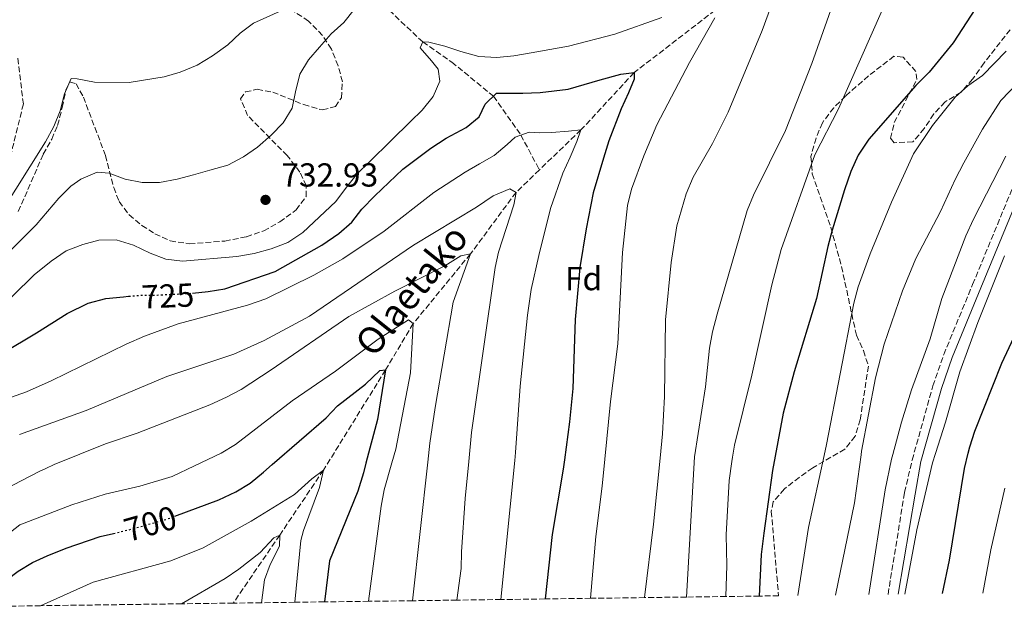
# Model space of a CAD drawing. Units: metres. Extents: x 589785 to 593204, y 4775292 to 4777651.
# Drawn here: x 591041 to 591337, y 4775308 to 4775485 of the extents above; entities that cross this region are included whole.
import ezdxf
from ezdxf.enums import TextEntityAlignment as Align

# ---------------------------------------------------------------- set-up
doc = ezdxf.new("R2010")
doc.units = ezdxf.units.M
doc.header["$MEASUREMENT"] = 0
doc.linetypes.add('DGN Style 3', pattern=[2.435890702152634, 1.739921930109024, -0.6959687720436097])
doc.linetypes.add('DGN Style 5', pattern=[1.217945351076317, 0.5219765790327072, -0.6959687720436097])
for name, color, linetype, lineweight in [('Barranco lineal', 142, 'DGN Style 3', 13), ('Camino', 7, 'DGN Style 3', 0), ('Cota de curva de nivel directora', 7, 'Continuous', 0), ('Cota de punto acotado terreno', 7, 'Continuous', 0), ('Curva de nivel directora', 30, 'Continuous', 30), ('Curva de nivel directora no vista', 30, 'DGN Style 5', 30), ('Curva de nivel intermedia', 30, 'Continuous', 0), ('Etiqueta de zona arbolada', 92, 'Continuous', 0), ('Margen derecho', 7, 'Continuous', 0), ('Punto acotado terreno (símbolo)', 7, 'Continuous', 0), ('Texto de arroyo-regatas y barrancos', 142, 'Continuous', 0), ('Zona arbolada', 92, 'DGN Style 3', 0)]:
    doc.layers.add(name, color=color, linetype=linetype, lineweight=lineweight)
doc.styles.add('Style-Arial', font='arial.ttf')

# ---------------------------------------------------------------- blocks, each defined once
blk = doc.blocks.new('5PATER')
at = {"layer": 'Punto acotado terreno (símbolo)', "linetype": 'Continuous', "lineweight": 0}
h = blk.add_hatch(color=51, dxfattribs=at)
edge = h.paths.add_edge_path()
edge.add_ellipse((0, 0), major_axis=(-0.1095731443231308, -0.1110710700762829), ratio=0.9994222409660317, start_angle=0, end_angle=360)

msp = doc.modelspace()

# ---------------------------------------------------------------- linework, layer by layer
at = {"layer": 'Barranco lineal', "color": 142, "linetype": 'DGN Style 3', "lineweight": 13}
for points in [[(591338.0599999996, 4775597.15, 745.6000000000058), (591333.6600000003, 4775586.350000001, 745), (591319.8499999996, 4775559.91, 742.3800000000047), (591306.7599999999, 4775541.289999999, 740), (591251.9800000004, 4775488.939999999, 730), (591225.7000000002, 4775468.710000001, 725), (591209.7100000001, 4775451.449999999, 720), (591197.2000000002, 4775439.430000001, 716.8000000000029)], [(591092.8700000001, 4775528.57, 741.070000000007), (591097.8300000001, 4775521.199999999, 740.779999999999), (591105.3200000003, 4775513.869999999, 740.3399999999965), (591112.29, 4775508.029999999, 740), (591124.0700000003, 4775502.189999999, 737.820000000007), (591138.5300000003, 4775498.17, 735), (591148.4100000003, 4775490.800000001, 732.0899999999965), (591162.0599999996, 4775477.939999999, 730), (591170.7999999998, 4775471.890000001, 726.9400000000023), (591183.3499999996, 4775461.609999999, 725), (591191.5899999999, 4775449.91, 720), (591197.2000000002, 4775439.430000001, 716.8000000000029)], [(591197.2000000002, 4775439.430000001, 716.8000000000029), (591190.1600000003, 4775432.67, 715), (591176.4299999997, 4775414.140000001, 710), (591159.2000000002, 4775393.180000001, 705), (591150.8799999999, 4775379.230000001, 700), (591132.1600000003, 4775349.060000001, 695), (591119.0099999999, 4775329.5, 690), (591105.0199999996, 4775309.039999999, 686.7200000000012)]]:
    msp.add_polyline3d(points, dxfattribs=at)
at = {"layer": 'Camino', "color": 7, "linetype": 'DGN Style 3', "lineweight": 0}
for points in [[(591040.11, 4775473.010000002, 743.9100000000037), (591041.8099999988, 4775459.260000001, 743.3300000000019), (591037.8799999993, 4775443.270000001, 741.8800000000048)], [(591302.1700000016, 4775311.680000001, 768.2100000000065), (591307.1200000002, 4775342.36, 767.7200000000014), (591309.4099999992, 4775352.090000001, 767.7299999999959), (591315.6799999988, 4775374.410000001, 767.8399999999967), (591318.9299999988, 4775383.859999999, 767.8999999999943), (591327.629999998, 4775404.930000001, 768.429999999993), (591342.4899999975, 4775440.869999999, 766.6900000000024)]]:
    msp.add_polyline3d(points, dxfattribs=at)
at = {"layer": 'Curva de nivel directora', "color": 30, "linetype": 'Continuous', "lineweight": 30, "flags": 128}
for points, elevation in [([(591337.0400000004, 4775501.130000004), (591336.2999999983, 4775500.12), (591321.7899999998, 4775477.710000002), (591314.5900000002, 4775468.82), (591310.5499999991, 4775464.850000001), (591296.4099999992, 4775448.699999999), (591293.1900000006, 4775443.850000001), (591291.0000000001, 4775438.949999999), (591289.0099999986, 4775433.380000002), (591285.3600000008, 4775421.24), (591284.0399999998, 4775416.420000001), (591280.6600000003, 4775400.680000001), (591273.9300000002, 4775378.600000001), (591270.6299999988, 4775366.17), (591268.1499999999, 4775353.220000002), (591267.3299999996, 4775348.91), (591264.7199999989, 4775330.100000001), (591263.9299999998, 4775323.680000002), (591263.38, 4775311.16)], 750.0000000000003), ([(591092.7100000005, 4775402.350000001), (591097.4600000003, 4775402.84), (591102.4400000003, 4775403.630000002), (591117.6699999986, 4775408.859999999), (591131.7199999989, 4775416.730000002), (591136.8099999984, 4775420.300000002), (591140.6699999986, 4775423.710000004), (591143.7699999987, 4775427.640000002), (591147.6, 4775431.660000001), (591156.0600000002, 4775439.600000001), (591164.5, 4775445.980000001), (591169.1000000001, 4775448.960000001), (591175.1599999998, 4775452.180000001), (591179.0600000002, 4775455.380000001), (591180.8599999994, 4775459.2), (591184.3099999982, 4775462.530000002), (591186.9099999999, 4775462.500000002), (591192.2000000007, 4775462.510000001), (591197.4199999998, 4775462.670000002), (591205.889999999, 4775463.770000001), (591215.4499999988, 4775466.529999999), (591221.6799999982, 4775468.190000001), (591225.6999999993, 4775468.710000001), (591225.7300000006, 4775466.690000001), (591224.0099999995, 4775462.570000002), (591221.8499999981, 4775457.840000002), (591218.1299999988, 4775448.180000001), (591216.5300000006, 4775442.980000001), (591213.3900000001, 4775432.550000003), (591211.2800000003, 4775421.670000002), (591209.4099999993, 4775410.090000001), (591207.99, 4775394.430000002), (591207.2599999991, 4775373.600000001), (591206.3000000002, 4775363.640000002), (591204.7199999999, 4775352.170000001), (591204.3400000001, 4775349.400000001), (591201.0399999986, 4775329.670000002), (591198.8899999983, 4775310.300000002)], 725.0000000000001), ([(591318.5099999985, 4775311.900000002), (591320.699999999, 4775321.940000001), (591325.1699999993, 4775349.560000001), (591326.2899999992, 4775354.189999999), (591326.7400000007, 4775356.070000002), (591328.3399999988, 4775360.810000002), (591336.3999999989, 4775381.270000001), (591343.0399999997, 4775395.400000001), (591349.7799999987, 4775411.930000001), (591355.979999999, 4775425.960000001), (591358.6999999993, 4775431.16), (591367.2199999997, 4775445.320000002), (591370.5999999995, 4775449.41), (591378.2399999994, 4775457.670000002)], 775.0000000000003), ([(591035.519999999, 4775384.240000002), (591045.7800000006, 4775390.400000001), (591054.9999999986, 4775396.170000001), (591061.3199999996, 4775399.320000002), (591066.6599999995, 4775400.67), (591071.9700000002, 4775401.24), (591073.5199999993, 4775401.380000001)], 725.0000000000003), ([(591087.4099999986, 4775335.199999999), (591100.6699999999, 4775340.080000001), (591105.8400000001, 4775342.58), (591110.1299999993, 4775345.15), (591114.1100000001, 4775348.470000002), (591116.7000000007, 4775350.710000001), (591132.9500000004, 4775364.800000002), (591136.4199999995, 4775368.390000002), (591144.7999999991, 4775374.949999999), (591149.1299999988, 4775379.090000002), (591150.8799999988, 4775379.230000002), (591148.4, 4775364.300000001), (591144.9800000002, 4775351.180000001), (591144.2000000002, 4775348.210000004), (591142.5199999993, 4775342.689999999), (591133.980000001, 4775321.810000001), (591132.4499999998, 4775309.410000003)], 700.0000000000005), ([(591026.129999999, 4775307.980000001), (591040.2999999999, 4775318.630000002), (591044.5699999991, 4775321.230000001), (591048.9799999992, 4775323.240000002), (591054.7100000002, 4775325.57), (591064.9000000004, 4775329.080000003), (591068.9299999982, 4775330.020000001)], 700.0000000000005)]:
    msp.add_lwpolyline(points, dxfattribs=dict(at, elevation=elevation))
at = {"layer": 'Curva de nivel directora no vista', "color": 30, "linetype": 'DGN Style 5', "lineweight": 30, "flags": 128}
for points, elevation in [([(591073.5199999993, 4775401.380000001), (591076.9599999991, 4775401.689999999), (591082.0599999998, 4775401.77), (591087.27, 4775402.010000001), (591092.3699999985, 4775402.310000001), (591092.7100000005, 4775402.350000001)], 725.0000000000005), ([(591068.9299999982, 4775330.020000001), (591075.0999999995, 4775331.480000002), (591085.0700000006, 4775334.350000001), (591087.4099999986, 4775335.199999999)], 700.0000000000005)]:
    msp.add_lwpolyline(points, dxfattribs=dict(at, elevation=elevation))
at = {"layer": 'Curva de nivel intermedia', "color": 30, "linetype": 'Continuous', "lineweight": 0, "flags": 128}
for points, elevation in [([(591292.3099999999, 4775508.359999998), (591279.2000000007, 4775471.429999999), (591271.3200000017, 4775451.27), (591261.6299999999, 4775431.810000001), (591259.7300000022, 4775427.189999998), (591250.7500000012, 4775396.039999999), (591249.2699999993, 4775390.660000001), (591248.4300000012, 4775385.73), (591247.2199999996, 4775374.09), (591243.8800000002, 4775353.099999999), (591241.4500000007, 4775310.869999999)], 740), ([(591267.8800000016, 4775491.32), (591264.2400000006, 4775481.36), (591254.0500000003, 4775456.76), (591249.3000000007, 4775447.41), (591243.4900000015, 4775437.230000001), (591241.4100000004, 4775432.199999999), (591238.5300000014, 4775422.619999999), (591236.8900000008, 4775411.529999998), (591235.1900000023, 4775394.279999999), (591234.8500000001, 4775371.239999999), (591234.2800000003, 4775359.989999999), (591233.5400000003, 4775352.649999999), (591231.5100000007, 4775332.83), (591228.850000001, 4775310.699999999)], 735.0000000000001), ([(591034.7099999997, 4775426.089999998), (591048.4400000006, 4775447.880000002), (591050.9700000007, 4775452.529999998), (591052.8700000006, 4775457.159999999), (591054.2400000008, 4775462.27), (591056.180000001, 4775466.920000001), (591058.0400000006, 4775466.869999999), (591063.2000000017, 4775465.84), (591073.6399999999, 4775465.759999998), (591084.1800000012, 4775467.439999999), (591088.9800000022, 4775468.82), (591094.1200000009, 4775470.949999998), (591098.8000000013, 4775473.800000001), (591103.3900000004, 4775477.050000001), (591107.1299999997, 4775480.609999998), (591111.1500000008, 4775483.600000001), (591121.1700000011, 4775488.060000001)], 740), ([(591035.5300000003, 4775412.769999999), (591045.650000001, 4775422.900000001), (591052.5300000008, 4775430.92), (591056.1200000006, 4775434.550000001), (591059.1000000001, 4775436.609999999), (591063.9900000007, 4775438.699999999), (591067.680000001, 4775438.42), (591072.5100000012, 4775436.67), (591077.6299999999, 4775435.670000001), (591082.7700000006, 4775435.680000001), (591088.1100000005, 4775436.660000001), (591093.0800000015, 4775437.930000001), (591097.980000001, 4775439.31), (591103.3900000004, 4775440.890000001), (591108.1199999999, 4775443.310000001), (591112.3200000019, 4775446.279999998), (591116.4300000003, 4775449.92), (591120.0199999999, 4775453.55), (591122.7500000013, 4775458.029999999), (591123.7100000002, 4775462.96), (591125.010000001, 4775468.189999998), (591127.6599999998, 4775472.52), (591130.9800000013, 4775476.369999999), (591134.5000000016, 4775480.339999998), (591138.2800000014, 4775483.820000002), (591141.4199999997, 4775487.75)], 735.0000000000001), ([(591300.4999999997, 4775487.720000002), (591287.2100000015, 4775457.789999997), (591280.1399999994, 4775443.920000001), (591270.0000000006, 4775415.5), (591267.190000001, 4775404.81), (591261.1400000004, 4775377.659999998), (591255.9700000003, 4775356.579999999), (591255.3300000011, 4775353.009999999), (591255.0899999997, 4775351.659999999), (591254.35, 4775345.98), (591253.4300000012, 4775329.59), (591253.6400000014, 4775320.34), (591253.3700000008, 4775311.029999998)], 745), ([(591025.6399999994, 4775388.81), (591045.0900000001, 4775407.850000001), (591050.1500000004, 4775411.989999998), (591054.7200000014, 4775415.039999997), (591059.7500000005, 4775416.980000001), (591064.5800000008, 4775418.29), (591069.7999999999, 4775418.350000001), (591075.0100000001, 4775416.800000001), (591080.0300000003, 4775414.34), (591084.730000001, 4775412.55), (591089.7500000012, 4775411.939999999), (591106.1399999994, 4775413.399999999), (591111.2699999993, 4775414.230000001), (591116.4600000016, 4775415.65), (591121.4900000007, 4775417.59), (591125.9900000001, 4775420.569999999), (591135.8600000007, 4775429.96), (591139.1399999997, 4775434.220000001), (591142.3600000006, 4775438.220000001), (591145.9900000005, 4775441.849999999), (591152.5500000007, 4775448.289999999), (591158.3399999999, 4775453.970000001), (591161.9400000008, 4775457.449999998), (591165.230000001, 4775461.529999999), (591167.2400000005, 4775466.179999999), (591166.7300000008, 4775469.739999999), (591164.6800000012, 4775472.24), (591161.3399999995, 4775476.140000001), (591162.0599999992, 4775477.940000001), (591163.8499999996, 4775477.819999999), (591168.7100000011, 4775476.63), (591173.5800000017, 4775475.07), (591178.9600000017, 4775473.590000001), (591184.4100000011, 4775473.3), (591189.4600000003, 4775473.749999999), (591194.7399999998, 4775474.659999999), (591205.9500000015, 4775476.619999999), (591219.9400000015, 4775480.24), (591234.0700000002, 4775485.279999998)], 730), ([(591250.0300000014, 4775485.180000001), (591242.3800000005, 4775471.789999999), (591232.5099999999, 4775453.02), (591228.5900000016, 4775443.65), (591224.8700000001, 4775433.580000001), (591223.680000001, 4775428.679999999), (591222.1699999999, 4775414.57), (591220.82, 4775387.069999998), (591218.6400000006, 4775369.750000001), (591216.8900000005, 4775352.37), (591216.0800000014, 4775344.23), (591214.2199999995, 4775329.079999999), (591212.5900000001, 4775310.480000001)], 730), ([(591337.7199999999, 4775475.15), (591330.6299999999, 4775467.810000001), (591326.2100000009, 4775464.759999999), (591322.3900000011, 4775461.34), (591315.5500000013, 4775452.83), (591309.8200000003, 4775444.210000001), (591303.230000001, 4775429.74), (591296.7300000011, 4775414.159999999), (591293.1300000002, 4775404.189999998), (591291.8700000019, 4775399.329999999), (591283.6799999999, 4775356.739999999), (591282.9700000014, 4775353.470000001), (591278.2599999995, 4775331.779999999), (591275.0099999997, 4775311.32)], 754.9999999999999), ([(591343.7400000015, 4775468.279999999), (591336.1599999998, 4775460.269999999), (591330.6000000008, 4775451.690000001), (591325.0000000016, 4775441.52), (591322.3500000008, 4775436.550000001), (591317.9400000008, 4775426.949999999), (591310.5600000002, 4775412.720000001), (591306.49, 4775403.039999999), (591301.0100000015, 4775387.009999999), (591298.4200000009, 4775376.839999998), (591294.2000000009, 4775354.819999999), (591294.0399999999, 4775353.65), (591292.0799999997, 4775339.27), (591286.3399999997, 4775311.470000001)], 760.0000000000002), ([(591185.6000000001, 4775310.119999998), (591189.770000001, 4775351.920000001), (591190.0200000014, 4775354.399999999), (591191.3800000004, 4775374.369999998), (591193.6, 4775395.720000002), (591194.7100000008, 4775403.439999999), (591196.9999999995, 4775413.660000001), (591200.5500000012, 4775427.77), (591204.2599999994, 4775438.399999999), (591206.4900000002, 4775443.21), (591208.4999999995, 4775447.929999998), (591209.7100000011, 4775451.449999998), (591205.9900000017, 4775451.09), (591200.8600000021, 4775450.640000001), (591197.2900000003, 4775450.579999999), (591194.0800000004, 4775450.829999999), (591189.8600000005, 4775449.27), (591187.5100000012, 4775447.079999999), (591183.6199999999, 4775443.739999999), (591179.1900000019, 4775441.210000002), (591174.8199999998, 4775438.769999999), (591165.4299999999, 4775432.590000001), (591150.4500000019, 4775421.029999998), (591137.9999999999, 4775412.640000001), (591129.2800000003, 4775407.730000001), (591114.8700000001, 4775400.649999999), (591109.3100000012, 4775398.71), (591088.4600000014, 4775393.07), (591078.3300000017, 4775389.34), (591072.7700000005, 4775386.949999998), (591050.230000001, 4775375.939999999), (591042.8000000011, 4775372.660000001), (591037.9100000006, 4775370.899999999)], 720), ([(591296.3500000011, 4775311.609999999), (591301.2500000007, 4775343.17), (591303.2199999999, 4775352.34), (591303.62, 4775353.81), (591306.2500000007, 4775363.529999998), (591309.2600000015, 4775373.28), (591314.8700000019, 4775388.550000001), (591318.3200000008, 4775400.67), (591325.6100000018, 4775419.550000001), (591327.9299999998, 4775424.62), (591337.6500000006, 4775443.51)], 765.0000000000002), ([(591172.3099999998, 4775309.939999999), (591173.670000001, 4775319.470000001), (591173.7000000001, 4775324.48), (591174.810000001, 4775340.49), (591175.9199999997, 4775351.689999999), (591176.7700000012, 4775360.4), (591183.8900000004, 4775409.999999999), (591184.8899999994, 4775414.640000001), (591189.5400000007, 4775428.930000001), (591190.1599999999, 4775432.67), (591188.250000001, 4775433.689999998), (591183.2700000011, 4775431.569999999), (591178.2300000008, 4775428.16), (591159.300000001, 4775416.789999999), (591127.9500000004, 4775395.41), (591114.3000000002, 4775388.079999999), (591105.1600000005, 4775383.929999999), (591084.9700000001, 4775377.220000001), (591060.7699999998, 4775366.999999999), (591040.6300000009, 4775359.829999999)], 715.0000000000002), ([(591025.6100000005, 4775337.850000001), (591046.5899999997, 4775348.680000001), (591048.5700000002, 4775349.58), (591051.1400000006, 4775350.749999999), (591066.5700000002, 4775356.970000001), (591076.100000001, 4775360.210000001), (591097.9699999999, 4775368.720000001), (591103.0000000013, 4775371.029999999), (591107.4100000013, 4775373.380000001), (591116.4700000006, 4775379.289999999), (591139.8500000006, 4775395.31), (591153.7100000008, 4775402.960000001), (591168.7400000002, 4775410.509999999), (591173.5500000003, 4775413.599999998), (591176.4300000014, 4775414.140000002), (591171.2000000011, 4775399.57), (591165.8099999998, 4775367.869999998), (591164.2200000007, 4775357.150000001), (591163.5999999993, 4775351.489999999), (591159.0199999994, 4775309.759999998)], 710.0000000000009), ([(591307.260000001, 4775311.75), (591310.8200000017, 4775331.070000002), (591315.5700000015, 4775351.21), (591316.47, 4775354.02), (591319.4900000021, 4775363.539999999), (591323.7700000001, 4775378.609999998), (591329.1800000014, 4775393.470000001), (591337.2200000014, 4775413.529999999)], 770), ([(591145.7500000015, 4775309.59), (591149.4999999999, 4775338.21), (591150.49, 4775343.09), (591152.780000001, 4775351.310000001), (591153.920000001, 4775355.41), (591158.3900000014, 4775378.350000001), (591159.2000000004, 4775393.180000001), (591157.7699999999, 4775394.279999999), (591148.6500000004, 4775388.460000001), (591135.8000000003, 4775378.800000001), (591122.7800000004, 4775369.889999999), (591105.7200000016, 4775356.76), (591101.420000001, 4775354.199999998), (591093.3099999996, 4775350.32), (591086.6599999999, 4775347.140000001), (591076.9200000013, 4775344.279999998), (591066.4600000005, 4775341.8), (591056.4600000003, 4775338.659999999), (591040.7400000005, 4775332.630000001), (591028.6600000014, 4775323.119999998), (591025.0300000014, 4775319.689999999), (591020.4900000019, 4775314.699999998), (591011.2900000018, 4775307.779999998)], 705), ([(591123.5100000014, 4775309.289999999), (591125.3600000021, 4775327.850000001), (591126.1300000009, 4775330.900000001), (591130.9800000013, 4775343.859999998), (591132.1600000014, 4775349.06), (591128.6600000013, 4775346.42), (591123.4599999998, 4775341.690000001), (591110.3700000007, 4775333.749999999), (591095.9100000013, 4775325.710000001), (591086.2500000009, 4775321.730000001), (591062.8000000016, 4775315.310000001), (591046.99, 4775308.259999999)], 695), ([(591330.6900000002, 4775312.069999999), (591333.0900000008, 4775325.060000001), (591337.3399999999, 4775343.680000001)], 780), ([(591113.4800000021, 4775309.15), (591114.3899999995, 4775316.02), (591116.0999999995, 4775320.699999999), (591118.9100000013, 4775326.16), (591119.0099999997, 4775329.499999999), (591117.1900000002, 4775328.689999999), (591113.14, 4775324.289999999), (591106.6900000017, 4775319.279999998), (591102.5499999998, 4775316.48), (591089.4600000005, 4775308.830000001)], 690.0000000000007)]:
    msp.add_lwpolyline(points, dxfattribs=dict(at, elevation=elevation))
at = {"layer": 'Margen derecho', "color": 7, "linetype": 'Continuous', "lineweight": 0}
msp.add_polyline3d([(591305.2100000014, 4775311.730000002, 768.1999999999972), (591310.2800000008, 4775341.850000001, 767.7200000000014), (591312.079999998, 4775351.660000001, 767.7200000000014), (591318.2100000012, 4775373.62, 767.8399999999967), (591321.420000001, 4775382.92, 767.8999999999943), (591330.0799999977, 4775403.92, 768.429999999993), (591344.9200000016, 4775439.800000001, 766.6900000000024), (591349.0199999987, 4775448.699999999, 766.1900000000023), (591351.6000000003, 4775452.950000001, 766.029999999999), (591364.2699999993, 4775469.33, 765.4900000000052), (591376.3500000006, 4775485.180000001, 764.2400000000052), (591384.9899999973, 4775497.150000001, 763.2200000000014), (591390.2899999992, 4775505.830000001, 762.5500000000033), (591393.260000002, 4775511.51, 762.0899999999965), (591395.1999999998, 4775516.430000001, 761.6900000000023), (591397.3099999976, 4775524.900000001, 761.25), (591397.890000001, 4775530.16, 761.100000000006), (591398.0199999984, 4775541.850000001, 760.2100000000065), (591397.5899999992, 4775550.310000001, 759.4900000000054), (591396.6700000005, 4775559.810000001, 758.6100000000006), (591395.8099999977, 4775564.92, 758.0700000000071)], dxfattribs=at)
at = {"layer": 'Zona arbolada', "color": 92, "linetype": 'DGN Style 3', "lineweight": 0}
for points in [[(591040.2800000003, 4775426.869999999, 750.5099999999949), (591047.8099999996, 4775444.130000001, 750.5099999999949), (591050.3399999999, 4775448.640000001, 750.5099999999949), (591052.1399999997, 4775452.77, 750.5099999999949), (591053.5300000003, 4775458.189999999, 749.8600000000006), (591054.6399999997, 4775463.539999999, 748.6600000000036), (591055.75, 4775465.949999999, 748.029999999999), (591057.6699999999, 4775465.32, 747.6499999999943), (591059.8799999999, 4775461.350000001, 747.2899999999936), (591066.5300000003, 4775443.779999999, 746.2899999999936), (591069.0300000003, 4775434.100000001, 745.6999999999972), (591070.6600000003, 4775429.880000001, 745.4199999999983), (591073.6600000003, 4775425.869999999, 745.0399999999936), (591077.5, 4775422.67, 744.6100000000006), (591081.4299999997, 4775420.180000001, 744.25), (591085.9699999997, 4775418.08, 743.9700000000012), (591091.8200000003, 4775417.180000001, 743.9600000000065), (591102.4500000002, 4775418.01, 743.9600000000065), (591109, 4775419.310000001, 743.9600000000065), (591114.1900000004, 4775421.07, 743.9600000000065), (591118.9900000002, 4775423.75, 743.9600000000065), (591123.9600000001, 4775427.369999999, 743.9600000000065), (591126.9299999997, 4775431.4, 743.9600000000065), (591127.0099999999, 4775434.680000001, 743.9600000000065), (591125.0800000001, 4775438.75, 743.9600000000065), (591121.2800000003, 4775443.710000001, 743.9600000000065), (591109.3499999996, 4775455.82, 743.9600000000065), (591107.2300000004, 4775460.810000001, 743.9600000000065), (591108.6799999997, 4775462.880000001, 743.9600000000065), (591112.2100000001, 4775463.680000001, 743.9600000000065), (591116.8799999999, 4775462.83, 743.9600000000065), (591126.25, 4775459.060000001, 744.25), (591131.0599999996, 4775457.640000001, 744.2200000000012), (591131.8600000005, 4775457.480000001, 744.25), (591135.75, 4775458.470000001, 744.5399999999936), (591137.5700000003, 4775461.109999999, 744.8300000000019), (591137.8700000001, 4775465.949999999, 745.1300000000047), (591136.6100000005, 4775470.779999999, 745.3999999999943), (591134.5499999998, 4775475.77, 745.7100000000065), (591131.8899999997, 4775479.92, 746.5500000000029), (591127.7100000001, 4775484.230000001, 746.8699999999953), (591122.6299999999, 4775487.5, 747.1600000000036)], [(591040.2800000003, 4775426.869999999, 750.5099999999949), (591047.8099999996, 4775444.130000001, 750.5099999999949), (591050.3399999999, 4775448.640000001, 750.5099999999949), (591052.1399999997, 4775452.77, 750.5099999999949), (591053.5300000003, 4775458.189999999, 749.8600000000006), (591054.6399999997, 4775463.539999999, 748.6600000000036), (591055.75, 4775465.949999999, 748.029999999999), (591057.6699999999, 4775465.32, 747.6499999999943), (591059.8799999999, 4775461.350000001, 747.2899999999936), (591066.5300000003, 4775443.779999999, 746.2899999999936), (591069.0300000003, 4775434.100000001, 745.6999999999972), (591070.6600000003, 4775429.880000001, 745.4199999999983), (591073.6600000003, 4775425.869999999, 745.0399999999936), (591077.5, 4775422.67, 744.6100000000006), (591081.4299999997, 4775420.180000001, 744.25), (591085.9699999997, 4775418.08, 743.9700000000012), (591091.8200000003, 4775417.180000001, 743.9600000000065), (591102.4500000002, 4775418.01, 743.9600000000065), (591109, 4775419.310000001, 743.9600000000065), (591114.1900000004, 4775421.07, 743.9600000000065), (591118.9900000002, 4775423.75, 743.9600000000065), (591123.9600000001, 4775427.369999999, 743.9600000000065), (591126.9299999997, 4775431.4, 743.9600000000065), (591127.0099999999, 4775434.680000001, 743.9600000000065), (591125.0800000001, 4775438.75, 743.9600000000065), (591121.2800000003, 4775443.710000001, 743.9600000000065), (591109.3499999996, 4775455.82, 743.9600000000065), (591107.2300000004, 4775460.810000001, 743.9600000000065), (591108.6799999997, 4775462.880000001, 743.9600000000065), (591112.2100000001, 4775463.680000001, 743.9600000000065), (591116.8799999999, 4775462.83, 743.9600000000065), (591126.25, 4775459.060000001, 744.25), (591131.0599999996, 4775457.640000001, 744.2200000000012), (591131.8600000005, 4775457.480000001, 744.25), (591135.75, 4775458.470000001, 744.5399999999936), (591137.5700000003, 4775461.109999999, 744.8300000000019), (591137.8700000001, 4775465.949999999, 745.1300000000047), (591136.6100000005, 4775470.779999999, 745.3999999999943), (591134.5499999998, 4775475.77, 745.7100000000065), (591131.8899999997, 4775479.92, 746.5500000000029), (591127.7100000001, 4775484.230000001, 746.8699999999953), (591122.6299999999, 4775487.5, 747.1600000000036)], [(591338.9199999999, 4775481.619999999, 765.779999999999), (591331.0700000003, 4775471.630000001, 764.3300000000019), (591327.6100000005, 4775466.730000001, 763.4499999999972), (591324.1399999997, 4775462.77, 762.8699999999953), (591319.3399999999, 4775459.9, 762.5800000000019), (591315.9500000002, 4775456.25, 762.1100000000006), (591313.0599999996, 4775451.880000001, 761.5399999999936), (591309.6600000003, 4775447.83, 760.8399999999965), (591304, 4775447.609999999, 759.9400000000023), (591302.9400000004, 4775448.930000001, 759.6699999999983), (591304.04, 4775453.699999999, 759.3899999999995), (591310.8099999996, 4775466.59, 759.6100000000006), (591310.54, 4775469.07, 759.3800000000047), (591306.6699999999, 4775473.369999999, 758.1900000000023), (591303.9500000002, 4775473.619999999, 757.3399999999965), (591296.2699999996, 4775467.720000001, 755.1600000000036), (591289.3300000001, 4775461.65, 753.2700000000042), (591285.8300000001, 4775458.140000001, 752.6900000000023), (591282.3799999999, 4775453.630000001, 752.6900000000023), (591280.4800000004, 4775449.01, 752.6900000000023), (591278.9400000004, 4775443.449999999, 752.6900000000023), (591279.3499999996, 4775438.26, 752.8099999999977), (591284.9299999997, 4775422.109999999, 754.2899999999936), (591288.1799999997, 4775410.350000001, 757.5399999999936), (591292.6200000001, 4775389.640000001, 762.4400000000023), (591294.7599999999, 4775385.02, 763.25), (591296.2599999999, 4775380.33, 763.6000000000058), (591293.7699999996, 4775364.24, 763.3099999999977), (591292.2599999999, 4775359.279999999, 763.3099999999977), (591289.1399999997, 4775355.369999999, 763.3099999999977), (591279.4699999997, 4775349.77, 762.4400000000023), (591275.4500000002, 4775346.890000001, 761.7400000000052), (591270.9500000002, 4775343.390000001, 760.7100000000065), (591267.5899999999, 4775339.51, 759.8699999999953), (591267.0199999996, 4775336.630000001, 759.9600000000065), (591269.2000000002, 4775311.24, 763.6499999999943), (591269.2000000002, 4775311.24, 752.5), (591263.3799999999, 4775311.16, 750), (591253.3700000001, 4775311.029999999, 745), (591241.4500000002, 4775310.869999999, 740), (591228.8499999996, 4775310.699999999, 735), (591212.5899999999, 4775310.480000001, 730), (591198.8899999997, 4775310.300000001, 725), (591185.5999999996, 4775310.119999999, 720), (591172.3099999996, 4775309.939999999, 715), (591159.0199999996, 4775309.76, 710), (591145.75, 4775309.59, 705), (591132.4500000002, 4775309.41, 700), (591123.5099999999, 4775309.289999999, 695), (591113.4800000004, 4775309.15, 690), (591105.0199999996, 4775309.039999999, 686.7200000000012), (591089.4600000001, 4775308.83, 690), (591046.9900000002, 4775308.26, 695), (591026.1299999999, 4775307.980000001, 700)], [(591338.9199999999, 4775481.619999999, 765.779999999999), (591331.0700000003, 4775471.630000001, 764.3300000000019), (591327.6100000005, 4775466.730000001, 763.4499999999972), (591324.1399999997, 4775462.77, 762.8699999999953), (591319.3399999999, 4775459.9, 762.5800000000019), (591315.9500000002, 4775456.25, 762.1100000000006), (591313.0599999996, 4775451.880000001, 761.5399999999936), (591309.6600000003, 4775447.83, 760.8399999999965), (591304, 4775447.609999999, 759.9400000000023), (591302.9400000004, 4775448.930000001, 759.6699999999983), (591304.04, 4775453.699999999, 759.3899999999995), (591310.8099999996, 4775466.59, 759.6100000000006), (591310.54, 4775469.07, 759.3800000000047), (591306.6699999999, 4775473.369999999, 758.1900000000023), (591303.9500000002, 4775473.619999999, 757.3399999999965), (591296.2699999996, 4775467.720000001, 755.1600000000036), (591289.3300000001, 4775461.65, 753.2700000000042), (591285.8300000001, 4775458.140000001, 752.6900000000023), (591282.3799999999, 4775453.630000001, 752.6900000000023), (591280.4800000004, 4775449.01, 752.6900000000023), (591278.9400000004, 4775443.449999999, 752.6900000000023), (591279.3499999996, 4775438.26, 752.8099999999977), (591284.9299999997, 4775422.109999999, 754.2899999999936), (591288.1799999997, 4775410.350000001, 757.5399999999936), (591292.6200000001, 4775389.640000001, 762.4400000000023), (591294.7599999999, 4775385.02, 763.25), (591296.2599999999, 4775380.33, 763.6000000000058), (591293.7699999996, 4775364.24, 763.3099999999977), (591292.2599999999, 4775359.279999999, 763.3099999999977), (591289.1399999997, 4775355.369999999, 763.3099999999977), (591279.4699999997, 4775349.77, 762.4400000000023), (591275.4500000002, 4775346.890000001, 761.7400000000052), (591270.9500000002, 4775343.390000001, 760.7100000000065), (591267.5899999999, 4775339.51, 759.8699999999953), (591267.0199999996, 4775336.630000001, 759.9600000000065), (591269.2000000002, 4775311.24, 763.6499999999943)]]:
    msp.add_polyline3d(points, dxfattribs=at)

# ---------------------------------------------------------------- block references
at = {"layer": 'Punto acotado terreno (símbolo)', "color": 7, "linetype": 'Continuous', "lineweight": 0, "xscale": 10, "yscale": 10, "zscale": 10}
msp.add_blockref('5PATER', (591114.7299999993, 4775430.4, 732.929999999993), dxfattribs=at)

# ---------------------------------------------------------------- texts
at = {"layer": 'Cota de curva de nivel directora', "color": 7, "linetype": 'Continuous', "lineweight": 0, "style": 'Style-Arial'}
for s, rotation, p in [('725', 2.54, (591085.3045586162, 4775401.49992017, 725)), ('700', 16.06, (591080.0437686102, 4775332.932331991, 700))]:
    msp.add_text(s, height=7.000000000000002, rotation=rotation, dxfattribs=at).set_placement(p, align=Align.MIDDLE_CENTER)
at = {"layer": 'Cota de punto acotado terreno', "color": 7, "linetype": 'Continuous', "lineweight": 0, "style": 'Style-Arial'}
msp.add_text('732.93', height=7.000000000000002, dxfattribs=at).set_placement((591119.4999999997, 4775434.4, 732.929999999993))
at = {"layer": 'Etiqueta de zona arbolada', "color": 92, "linetype": 'Continuous', "lineweight": 0, "style": 'Style-Arial'}
msp.add_text('Fd', height=7.000000000000002, dxfattribs=at).set_placement((591210.4874413668, 4775406.710010002, 725), align=Align.MIDDLE_CENTER)
at = {"layer": 'Texto de arroyo-regatas y barrancos', "color": 142, "linetype": 'Continuous', "lineweight": 0, "style": 'Style-Arial'}
msp.add_text('Olaetako', height=8, rotation=51.34931, dxfattribs=at).set_placement((591147.3700000001, 4775382.630000001, 702.5))

doc.saveas('drawing.dxf')
